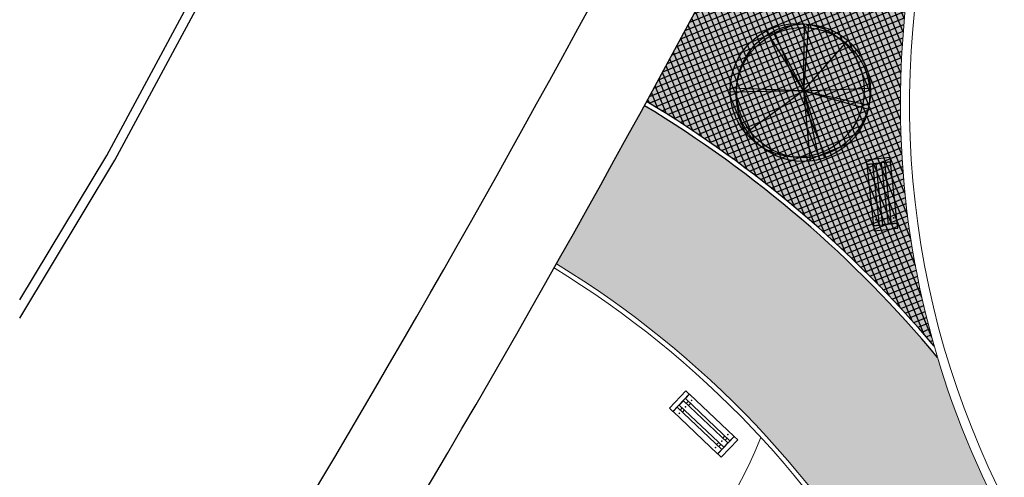
# Model space of a CAD drawing. Units: metres. Extents: x 14213 to 14927, y 2405 to 2506.
# Drawn here: x 14373 to 14394, y 2439 to 2449 of the extents above; entities that cross this region are included whole.
import ezdxf

# ---------------------------------------------------------------- set-up
doc = ezdxf.new("R2010")
doc.units = ezdxf.units.M
doc.header["$LTSCALE"] = 4
doc.header["$MEASUREMENT"] = 0
for name, color, linetype in [('00 - SOMBRAS', 6, 'Continuous'), ('_Traza', 253, 'Continuous'), ('Berberis verde', 74, 'Continuous'), ('Techumbre', 252, 'Continuous'), ('trazo vial', 8, 'Continuous')]:
    doc.layers.add(name, color=color, linetype=linetype)
for name, color, linetype, lineweight in [('FORMA', 40, 'Continuous', 18), ('LINEAS02', 140, 'Continuous', 18), ('piso adoquin', 252, 'Continuous', 5)]:
    doc.layers.add(name, color=color, linetype=linetype, lineweight=lineweight)

# ---------------------------------------------------------------- blocks, each defined once
blk = doc.blocks.new('Arbol 21')
for p, q in [((0, 0), (-0.634, 1.359)), ((0, 0), (-0.276, 1.476)), ((0, 0), (-0.187, 1.495)), ((0, 0), (1.199, 1.014)), ((0, 0), (1.281, 0.914)), ((0, 0), (1.392, 0.742)), ((0, 0), (-1.423, 0.474)), ((-1.419, -0.472), (0, 0)), ((0, 0), (-1.397, -0.56)), ((0, 0), (-0.918, -1.103)), ((0, 0), (-0.918, -1.29)), ((0, 0), (1.375, -0.828)), ((0, 0), (0.659, -1.506)), ((0, 0), (0.578, -1.54))]:
    blk.add_line(p, q)
for centre in [(0, 0), (0.043, -0.138), (0.078, 0.018)]:
    blk.add_circle(centre, 1.5)
blk = doc.blocks.new('Arbol 5')
at = {"layer": 'Techumbre'}
h = blk.add_hatch(color=59, dxfattribs=at)
h.set_gradient(color1=(76, 93, 25), color2=(178, 195, 50), rotation=165, tint=1, name='CYLINDER')
edge = h.paths.add_edge_path()
edge.add_arc((2.13, -0.78), 50, 0, 360)
at = {"layer": 'Berberis verde', "xscale": 35, "yscale": 35, "rotation": 270}
blk.add_blockref('Arbol 21', (4.85, 1.51), dxfattribs=at)
blk = doc.blocks.new('BANCA')
at = {"lineweight": 25}
for p, q in [((176.994, 210.766), (177.094, 210.766)), ((176.994, 210.266), (176.994, 210.766)), ((177.094, 210.766), (177.094, 210.266)), ((177.101, 210.766), (177.101, 210.641)), ((178.388, 210.766), (177.101, 210.766)), ((178.388, 210.766), (178.388, 210.641)), ((178.494, 210.766), (178.394, 210.766)), ((178.394, 210.766), (178.394, 210.266)), ((178.494, 210.266), (178.494, 210.766)), ((177.101, 210.641), (178.388, 210.641)), ((177.101, 210.579), (177.101, 210.454)), ((178.388, 210.579), (177.101, 210.579)), ((178.388, 210.579), (178.388, 210.454)), ((177.101, 210.454), (178.388, 210.454)), ((178.388, 210.391), (177.101, 210.391)), ((177.101, 210.391), (177.101, 210.266)), ((178.388, 210.391), (178.388, 210.266)), ((177.094, 210.266), (176.994, 210.266)), ((177.101, 210.266), (178.388, 210.266)), ((178.394, 210.266), (178.494, 210.266))]:
    blk.add_line(p, q, dxfattribs=at)
at = {"lineweight": 15}
for p, q in [((177.184, 210.641), (177.184, 210.579)), ((178.304, 210.641), (178.304, 210.579)), ((177.184, 210.454), (177.184, 210.391)), ((178.304, 210.454), (178.304, 210.391))]:
    blk.add_line(p, q, dxfattribs=at)
for p, q in [((177.219, 210.71), (177.219, 210.697)), ((177.219, 210.523), (177.219, 210.51)), ((177.221, 210.71), (177.221, 210.697)), ((177.221, 210.523), (177.221, 210.51)), ((178.268, 210.71), (178.268, 210.697)), ((178.268, 210.523), (178.268, 210.51)), ((178.269, 210.71), (178.269, 210.697)), ((178.269, 210.523), (178.269, 210.51)), ((177.219, 210.335), (177.219, 210.322)), ((177.221, 210.335), (177.221, 210.322)), ((178.268, 210.335), (178.268, 210.322)), ((178.269, 210.335), (178.269, 210.322))]:
    blk.add_line(p, q)
at = {"linetype": 'Continuous', "lineweight": 15}
for p, q in [((177.249, 210.579), (177.249, 210.641)), ((178.24, 210.579), (178.24, 210.641)), ((177.249, 210.391), (177.249, 210.454)), ((178.24, 210.391), (178.24, 210.454))]:
    blk.add_line(p, q, dxfattribs=at)
for centre, radius in [((177.22, 210.704), 0.0074), ((177.22, 210.516), 0.0074), ((177.22, 210.704), 0.00654), ((177.22, 210.516), 0.00654), ((178.268, 210.704), 0.0074), ((178.268, 210.516), 0.0074), ((178.268, 210.704), 0.00654), ((178.268, 210.516), 0.00654), ((177.22, 210.329), 0.0074), ((177.22, 210.329), 0.00654), ((178.268, 210.329), 0.0074), ((178.268, 210.329), 0.00654)]:
    blk.add_circle(centre, radius)

msp = doc.modelspace()

# ---------------------------------------------------------------- hatches: boundary and pattern name
at = {"layer": '00 - SOMBRAS'}
h = msp.add_hatch(dxfattribs=at)
h.set_pattern_fill('ANSI37', color=51, scale=1.000029, angle=-22.7419, style=0)
h.set_pattern_definition([(22.258122636, (-1680090.94256, -3080963.82023), (-0.047348837875, 0.115689174376), []), (112.258122636, (-1680090.94256, -3080963.82023), (-0.115689174376, -0.047348837875), [])])
h.paths.add_polyline_path([(14391.856, 2450.938, -0.504657), (14394.598, 2458.954), (14392.274, 2459.012, -0.011481), (14386.126, 2447.123, -0.081793), (14392.166, 2441.981, -0.121631)])
h.paths.add_polyline_path([(14394.598, 2458.954), (14392.768, 2460.028, -0.000968), (14392.274, 2459.012)])
h.paths.add_polyline_path([(14394.323, 2463.085), (14394.238, 2463.114, -0.002932), (14392.768, 2460.028), (14394.598, 2458.954, -0.204838)])
h = msp.add_hatch(dxfattribs=at)
h.set_pattern_fill('CROSS', color=70, scale=0.750022, angle=-22.7419, style=0)
h.set_pattern_definition([(337.258122636, (-1680180.00436, -3080960.73754), (0.245413799133, 0.100442053028), [0.093752692509, -0.281258077527]), (67.258122636, (-1680179.97925, -3080960.79889), (-0.100442053028, 0.245413799133), [0.093752692509, -0.281258077527])])
h.paths.add_polyline_path([(14391.856, 2450.938, -0.504657), (14394.598, 2458.954), (14392.274, 2459.012, -0.011481), (14386.126, 2447.123, -0.081793), (14392.166, 2441.981, -0.121631)])
h.paths.add_polyline_path([(14394.598, 2458.954), (14392.768, 2460.028, -0.000968), (14392.274, 2459.012)])
h.paths.add_polyline_path([(14394.323, 2463.085), (14394.238, 2463.114, -0.002932), (14392.768, 2460.028), (14394.598, 2458.954, -0.204838)])
at = {"layer": 'piso adoquin'}
h = msp.add_hatch(dxfattribs=at)
h.set_pattern_fill('HONEY', color=24, scale=0.800023, angle=-7.7419, style=0)
h.set_pattern_definition([(352.2581226358, (-1680480.712065, -3081628.235185), (0.1603036222727, 0.0656084739279), [0.1000028720095, -0.200005744019]), (112.2581226358, (-1680480.712065, -3081628.235185), (-0.1369704162615, 0.106022772243), [0.1000028720095, -0.200005744019]), (52.2581226358, (-1680480.712065, -3081628.235185), (0.0233332060113, 0.1716312461708), [-0.200005744019, 0.1000028720095])])
h.paths.add_polyline_path([(14396.424, 2434.395, -0.114578), (14392.236, 2441.742, 0.0841), (14386.078, 2447.035, -0.003261), (14384.231, 2443.711, -0.2672), (14394.037, 2425.755), (14397.838, 2425.755, 0.090781)])

# ---------------------------------------------------------------- linework, layer by layer
at = {"layer": '_Traza'}
for points in [[(14372.959, 2442.569), (14374.96, 2445.891), (14383.811, 2462.347), (14388.19, 2471.235), (14391.146, 2478.913), (14390.809, 2480.463), (14389.214, 2481.966), (14387.48, 2481.97), (14386.062, 2480.228), (14378.36, 2463.407), (14372.959, 2452.971)], [(14372.959, 2442.957), (14374.787, 2445.99), (14383.633, 2462.439), (14388.007, 2471.315), (14390.938, 2478.929), (14390.627, 2480.36), (14389.135, 2481.766), (14387.575, 2481.769), (14386.233, 2480.121), (14378.54, 2463.319), (14372.959, 2452.536)]]:
    msp.add_lwpolyline(points, dxfattribs=at)
for radius, start in [(289.508, 326.93717), (291.508, 326.54257)]:
    msp.add_arc((14130.329, 2586.927), radius, start, 341.37856, dxfattribs=at)
at = {"layer": 'LINEAS02'}
for centre, radius, start, end in [((14410.144, 2447.086), 18.494, 166.4496, 256.0261), ((14410.15, 2447.087), 18.695, 168.1119, 222.758), ((14373.534, 2426.214), 20.508, 358.7124, 58.5584), ((14373.534, 2426.214), 20.408, 358.7124, 58.5486), ((14376.73, 2444.904), 12.749, 291.4474, 337.6808)]:
    msp.add_arc(centre, radius, start, end, dxfattribs=at)
at = {"layer": 'trazo vial'}
for radius, start, end in [(24.308, 39.7031, 58.9322), (24.408, 40.238, 58.942)]:
    msp.add_arc((14373.534, 2426.214), radius, start, end, dxfattribs=at)

# ---------------------------------------------------------------- block references
at = {"xscale": 0.02679151943289175, "yscale": 0.02679151943289175, "zscale": 0.005358303886578323, "rotation": 337.2581226358374}
msp.add_blockref('Arbol 5', (14389.287, 2447.358), dxfattribs=at)
at = {"layer": 'FORMA', "xscale": 1.000028720095242, "yscale": 1.000028720095242, "zscale": 1.000028720095242}
for p, rotation in [((14162.234, 2598.635), 276.3296044529754), ((14113.514, 2409.626), 316.5766326248831)]:
    msp.add_blockref('BANCA', p, dxfattribs=dict(at, rotation=rotation))

doc.saveas('drawing.dxf')
